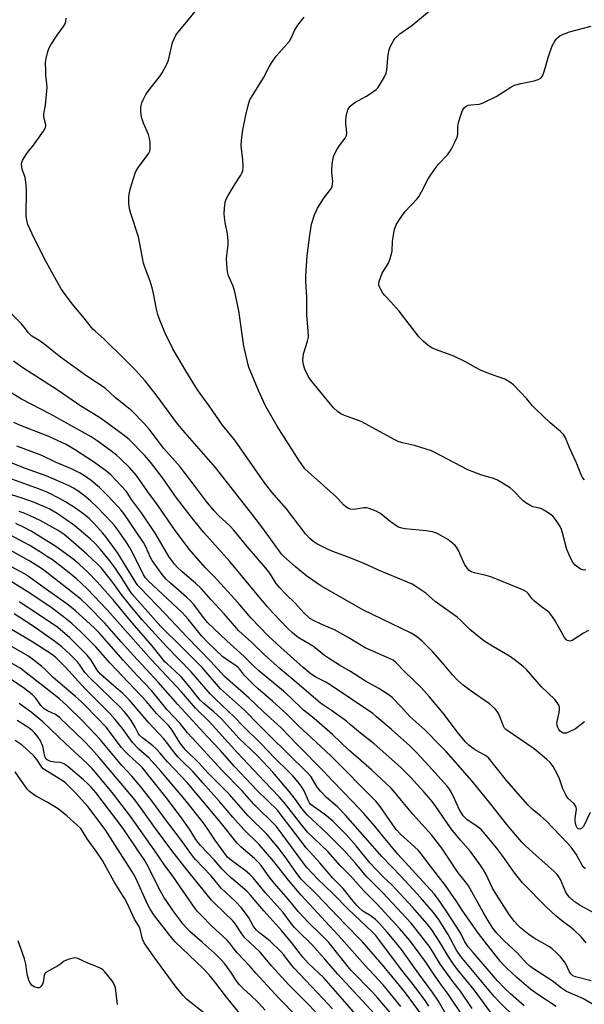
# Model space of a CAD drawing. Units: inches. Extents: x 1273766 to 1279766, y 549450 to 553451.
# Drawn here: x 1274253 to 1274452, y 550790 to 551137 of the extents above; entities that cross this region are included whole.
import ezdxf

# ---------------------------------------------------------------- set-up
doc = ezdxf.new("R2010")
doc.units = ezdxf.units.IN
doc.header["$MEASUREMENT"] = 0
doc.layers.add('Undefined', color=1, linetype='Continuous')

msp = doc.modelspace()

# ---------------------------------------------------------------- linework, layer by layer
at = {"layer": 'Undefined'}
for points, elevation in [([(1274452.43, 550889.67), (1274449.15, 550887.25), (1274446.77, 550886.06), (1274445.95, 550885.78), (1274445.41, 550885.7), (1274444.9, 550885.75), (1274444.41, 550885.94), (1274443.79, 550886.41), (1274443.29, 550887.05), (1274442.94, 550887.76), (1274442.74, 550888.51), (1274442.68, 550889.01), (1274442.74, 550889.78), (1274443.46, 550893), (1274443.58, 550894.07), (1274443.53, 550894.82), (1274443.4, 550895.31), (1274442.78, 550896.51), (1274441.87, 550897.61), (1274437.25, 550902.09), (1274431.87, 550908.25), (1274430.79, 550909.22), (1274427.62, 550911.7), (1274425.96, 550912.87), (1274420.28, 550916.08), (1274416.96, 550918.2), (1274411.96, 550922.23), (1274408.8, 550925.39), (1274407.52, 550926.54), (1274399.73, 550932.14), (1274396.47, 550935.07), (1274392.67, 550937.6), (1274391.65, 550938.14), (1274390.06, 550938.84), (1274379.78, 550943.08), (1274374.81, 550945.51), (1274369.14, 550947.73), (1274363.72, 550949.73), (1274362.09, 550950.42), (1274358.06, 550952.34), (1274357.14, 550953), (1274355.68, 550954.3), (1274354.14, 550955.94), (1274347.42, 550964.75), (1274342.31, 550970.58), (1274339.82, 550973.75), (1274329.18, 550988.93), (1274324.89, 550994.23), (1274320.16, 551001.03), (1274316.06, 551006.57), (1274311.97, 551013.3), (1274307.41, 551021.09), (1274304.71, 551026.52), (1274302.57, 551031.76), (1274302.11, 551033.14), (1274301.6, 551035.06), (1274300.59, 551040.53), (1274300.11, 551042.48), (1274299.37, 551044.94), (1274297.55, 551049.83), (1274297.13, 551051.23), (1274295.31, 551060.51), (1274292.61, 551068.69), (1274292.13, 551070.38), (1274291.95, 551072.38), (1274291.94, 551074.4), (1274292.02, 551075.54), (1274292.43, 551077.26), (1274294.14, 551082.93), (1274294.47, 551083.74), (1274295.04, 551084.68), (1274298.91, 551089.95), (1274299.27, 551090.7), (1274299.43, 551091.51), (1274299.46, 551093.79), (1274299.24, 551095.18), (1274298.78, 551096.49), (1274297.05, 551100.49), (1274296.36, 551102.67), (1274296.19, 551104.73), (1274296.19, 551105.91), (1274296.28, 551106.78), (1274296.51, 551107.63), (1274296.94, 551108.73), (1274297.84, 551110.6), (1274298.69, 551111.78), (1274302.72, 551116.79), (1274303.64, 551118.28), (1274305.34, 551121.34), (1274305.84, 551122.69), (1274307.32, 551128.95), (1274307.82, 551130.25), (1274308.45, 551131.48), (1274309.15, 551132.43), (1274311.65, 551135.37), (1274316.34, 551141.18)], 500), ([(1274452.8, 550943.11), (1274451.71, 550943.23), (1274450.94, 550943.48), (1274449.97, 550944.12), (1274449.08, 550944.88), (1274448.49, 550945.53), (1274448.03, 550946.24), (1274446.92, 550948.56), (1274446.14, 550950.4), (1274444.74, 550955.81), (1274444.22, 550957.46), (1274443.79, 550958.52), (1274443.02, 550959.78), (1274441.81, 550961.46), (1274441.22, 550962.11), (1274440.3, 550962.84), (1274438.3, 550964.14), (1274437.27, 550964.69), (1274436.48, 550964.93), (1274434.18, 550965.41), (1274433.44, 550965.74), (1274432.25, 550966.43), (1274431.35, 550967.06), (1274430.67, 550967.65), (1274427.21, 550971.15), (1274426.19, 550972.09), (1274424.49, 550973.22), (1274421.71, 550974.83), (1274420.35, 550975.35), (1274415.88, 550976.74), (1274411.31, 550978.44), (1274399.49, 550984.65), (1274398.44, 550985.14), (1274392.53, 550987.06), (1274388.23, 550987.94), (1274386.96, 550988.33), (1274385.62, 550988.99), (1274373.78, 550995.42), (1274372.4, 550995.98), (1274367.87, 550997.56), (1274366.51, 550998.15), (1274365.36, 550998.95), (1274363.94, 551000.31), (1274356.03, 551010), (1274355.01, 551011.48), (1274353.87, 551013.86), (1274353.37, 551015.44), (1274353.17, 551017.03), (1274353.26, 551018.15), (1274353.47, 551019.27), (1274354.87, 551023.75), (1274355.15, 551025.15), (1274355.1, 551027.42), (1274354.61, 551032.91), (1274354.61, 551039.28), (1274354.28, 551044.74), (1274354.23, 551046.79), (1274354.76, 551053.76), (1274355.54, 551060.29), (1274356.28, 551064.9), (1274357.33, 551068.2), (1274357.94, 551069.82), (1274358.31, 551070.61), (1274360.58, 551074.08), (1274362.93, 551077.15), (1274363.22, 551077.66), (1274363.5, 551078.39), (1274363.68, 551079.17), (1274363.74, 551079.98), (1274363.38, 551083.13), (1274363.35, 551083.99), (1274363.54, 551086.02), (1274363.88, 551088.31), (1274364.25, 551089.39), (1274365.2, 551091.16), (1274366.12, 551092.63), (1274368.06, 551095.21), (1274368.53, 551096.2), (1274368.63, 551097.25), (1274368.3, 551100.42), (1274368.28, 551101.57), (1274368.6, 551103.56), (1274369.07, 551105.21), (1274369.79, 551106.34), (1274370.56, 551107.11), (1274371.54, 551107.75), (1274375.39, 551109.9), (1274376.62, 551110.69), (1274378.95, 551112.39), (1274379.57, 551112.97), (1274380.09, 551113.64), (1274381.99, 551116.85), (1274382.58, 551118.14), (1274382.81, 551119.28), (1274383.28, 551124.6), (1274383.55, 551126.34), (1274383.97, 551127.42), (1274384.61, 551128.72), (1274385.18, 551129.73), (1274385.69, 551130.43), (1274387.39, 551132.02), (1274391.51, 551134.91), (1274401.18, 551142.87)], 504), ([(1274454.37, 550857.74), (1274452.05, 550852.85), (1274451.37, 550852.12), (1274450.78, 550851.93), (1274450.18, 550852.09), (1274449.8, 550852.42), (1274449.4, 550853.13), (1274449.17, 550853.96), (1274449.08, 550854.84), (1274449.1, 550855.62), (1274449.52, 550858.97), (1274449.47, 550859.5), (1274449.33, 550859.95), (1274448.77, 550860.78), (1274446.53, 550862.81), (1274445.89, 550863.77), (1274444.73, 550866.13), (1274443.56, 550869.6), (1274442.86, 550871.19), (1274441.39, 550874.04), (1274440.34, 550875.39), (1274439.03, 550876.59), (1274434.62, 550880.16), (1274424.64, 550887.06), (1274424.24, 550887.5), (1274423.83, 550888.24), (1274422.8, 550890.98), (1274422.1, 550892.59), (1274421.67, 550893.34), (1274420.9, 550894.24), (1274418.92, 550896.03), (1274412.47, 550900.47), (1274409.68, 550902.6), (1274407.69, 550904.36), (1274405.84, 550906.22), (1274402.42, 550910.48), (1274399.01, 550914.33), (1274395.2, 550918.07), (1274393.66, 550919.43), (1274392.53, 550920.2), (1274391.32, 550920.88), (1274377.66, 550927.48), (1274374.56, 550929.06), (1274359.53, 550937.61), (1274356.42, 550939.68), (1274354.58, 550941.03), (1274350.64, 550944.32), (1274346.5, 550947.98), (1274345.72, 550948.81), (1274344.84, 550949.92), (1274338.7, 550958.41), (1274335.57, 550962.5), (1274322.46, 550979.3), (1274311.74, 550991.47), (1274309.05, 550994.64), (1274301.58, 551004.82), (1274297.67, 551009.82), (1274294.24, 551013.54), (1274290.23, 551017.55), (1274283.17, 551024.46), (1274280.08, 551027.23), (1274279.28, 551028.03), (1274275.69, 551032.46), (1274271.98, 551036.86), (1274269.23, 551040.57), (1274268.12, 551042.24), (1274266.38, 551045.17), (1274262.94, 551051.51), (1274258.6, 551060.02), (1274256.9, 551063.5), (1274256.33, 551064.87), (1274255.94, 551066.41), (1274255.79, 551067.78), (1274255.84, 551076.87), (1274255.74, 551078.87), (1274255.38, 551081.35), (1274255.16, 551082.15), (1274254.38, 551084.22), (1274254.17, 551085.29), (1274254.14, 551086.1), (1274254.2, 551086.62), (1274254.5, 551087.42), (1274255.72, 551089.44), (1274256.56, 551090.67), (1274258.08, 551092.45), (1274258.96, 551093.63), (1274261.85, 551097.72), (1274262.53, 551098.96), (1274262.64, 551099.42), (1274262.63, 551099.9), (1274262.04, 551102.12), (1274261.95, 551102.96), (1274262.03, 551103.8), (1274262.59, 551106.9), (1274263.09, 551113.25), (1274263.08, 551114.39), (1274262.7, 551117.43), (1274262.62, 551118.91), (1274262.58, 551121.88), (1274262.75, 551123.3), (1274263.4, 551125.75), (1274263.9, 551127.06), (1274264.39, 551128.08), (1274266.65, 551131.55), (1274268.9, 551134.58), (1274269.46, 551135.54), (1274269.69, 551136.37), (1274269.82, 551137.54)], 498), ([(1274453.76, 550921.89), (1274452, 550920.98), (1274448.02, 550918.39), (1274447.26, 550918.14), (1274446.76, 550918.18), (1274446.29, 550918.37), (1274445.88, 550918.69), (1274445.36, 550919.38), (1274442.04, 550925.29), (1274441.1, 550926.7), (1274440.06, 550928.06), (1274439.25, 550928.83), (1274437.19, 550930.23), (1274434.79, 550932.23), (1274433.99, 550933.05), (1274432.52, 550934.87), (1274431.9, 550935.47), (1274431.16, 550935.92), (1274430.09, 550936.41), (1274419.34, 550940.73), (1274417.72, 550941.2), (1274413.59, 550942.16), (1274412.8, 550942.43), (1274412.11, 550942.8), (1274411.69, 550943.11), (1274411.14, 550943.69), (1274410.06, 550945.26), (1274408, 550950), (1274407.33, 550951.17), (1274406.82, 550951.78), (1274406.02, 550952.53), (1274404.26, 550953.91), (1274400.99, 550955.84), (1274400.2, 550956.19), (1274398.85, 550956.59), (1274396.61, 550957.01), (1274389.19, 550957.7), (1274388.04, 550957.94), (1274386.93, 550958.31), (1274385.89, 550958.86), (1274383.94, 550960.22), (1274381.28, 550962.52), (1274380.35, 550963.22), (1274379.02, 550963.87), (1274376.5, 550964.82), (1274375.64, 550965.03), (1274374.79, 550965.07), (1274371.9, 550964.62), (1274370.78, 550964.54), (1274369.97, 550964.61), (1274369.23, 550964.87), (1274368.31, 550965.45), (1274367.45, 550966.14), (1274365.62, 550968.22), (1274364.8, 550969.04), (1274355.02, 550977.76), (1274353.94, 550978.79), (1274353.38, 550979.45), (1274351.75, 550981.88), (1274344.2, 550993.81), (1274340.2, 551000.75), (1274339.31, 551002.54), (1274337.6, 551006.43), (1274334.83, 551012.88), (1274334.22, 551014.52), (1274332.45, 551021.99), (1274330.62, 551034.46), (1274329.22, 551041.1), (1274328.66, 551043.07), (1274327, 551046.78), (1274326.67, 551048.18), (1274326.42, 551050.79), (1274326.33, 551052.83), (1274326.86, 551057.81), (1274326.91, 551058.97), (1274326.66, 551061.53), (1274325.79, 551065.54), (1274325.55, 551067.46), (1274325.52, 551068.6), (1274325.61, 551070.64), (1274325.86, 551072.66), (1274326.23, 551073.75), (1274326.88, 551075.08), (1274329.31, 551079.18), (1274331.34, 551082.21), (1274331.75, 551082.96), (1274332.02, 551083.75), (1274332.13, 551085.2), (1274332.1, 551087.58), (1274331.51, 551092.5), (1274331.6, 551094.49), (1274332.07, 551098.17), (1274333.06, 551103.36), (1274333.89, 551106.77), (1274334.51, 551108.7), (1274335.07, 551109.72), (1274339.29, 551116.47), (1274341.28, 551120.31), (1274342.01, 551121.53), (1274343.82, 551124.1), (1274348.48, 551129.44), (1274349.08, 551130.48), (1274350.29, 551133.18), (1274351.46, 551135.02), (1274353.63, 551137.86)], 502), ([(1274452.36, 550974.87), (1274451.69, 550975.76), (1274451.28, 550976.47), (1274449.42, 550981.17), (1274447.17, 550985.99), (1274445.69, 550989.73), (1274444.97, 550990.95), (1274443.95, 550991.97), (1274440.31, 550994.96), (1274435.13, 550999.92), (1274434.11, 551000.99), (1274432.07, 551003.44), (1274427.4, 551008.34), (1274426.05, 551009.35), (1274424.35, 551010.33), (1274419.26, 551012.15), (1274415.93, 551013.47), (1274413.73, 551014.57), (1274410.67, 551016.35), (1274406.41, 551018.42), (1274404.52, 551019.23), (1274399.88, 551020.82), (1274398.56, 551021.45), (1274397.32, 551022.23), (1274395.6, 551023.7), (1274394.2, 551025.12), (1274387.14, 551034.29), (1274384.2, 551037.57), (1274382.02, 551039.79), (1274381.36, 551040.71), (1274380.64, 551041.93), (1274380.25, 551042.68), (1274379.98, 551043.44), (1274379.94, 551043.95), (1274380.08, 551044.75), (1274381.16, 551047.69), (1274381.66, 551048.69), (1274383.35, 551051.21), (1274383.98, 551052.85), (1274384.59, 551055.46), (1274384.79, 551058.96), (1274384.97, 551060.37), (1274385.52, 551063.15), (1274385.76, 551063.96), (1274386.1, 551064.75), (1274386.97, 551066.24), (1274389.11, 551069.27), (1274393.39, 551073.91), (1274394.11, 551074.79), (1274395, 551076.32), (1274397.31, 551080.92), (1274399.6, 551084.22), (1274401, 551086.03), (1274404.09, 551089.36), (1274405.41, 551091.22), (1274406.85, 551094.05), (1274407.52, 551095.64), (1274407.72, 551096.65), (1274407.79, 551099.36), (1274408.01, 551100.76), (1274409.14, 551104.45), (1274409.49, 551105.22), (1274410.09, 551106.05), (1274410.72, 551106.53), (1274411.49, 551106.85), (1274412.35, 551106.99), (1274415.28, 551107.23), (1274416.1, 551107.45), (1274416.89, 551107.78), (1274421.28, 551109.92), (1274426.44, 551113.24), (1274427.71, 551113.93), (1274429.93, 551114.53), (1274434.68, 551115.4), (1274436.02, 551115.86), (1274436.97, 551116.4), (1274437.54, 551117.09), (1274438.08, 551118.33), (1274438.58, 551119.92), (1274439.65, 551123.99), (1274440.94, 551127.79), (1274441.87, 551129.45), (1274442.38, 551130.09), (1274442.98, 551130.68), (1274443.74, 551131.25), (1274444.43, 551131.61), (1274447.15, 551132.65), (1274454.74, 551134.63)], 506), ([(1274452.68, 550837.91), (1274451.99, 550838.53), (1274451.52, 550839.27), (1274450.29, 550841.64), (1274449.41, 550843.15), (1274447.67, 550845.57), (1274446.31, 550847.13), (1274439.03, 550854.68), (1274436.87, 550856.61), (1274434.08, 550858.87), (1274432.43, 550860.47), (1274424.95, 550869.06), (1274418.52, 550877.06), (1274417.98, 550877.54), (1274417.32, 550877.99), (1274414.17, 550879.67), (1274413.18, 550880.3), (1274411.64, 550881.55), (1274410.41, 550882.72), (1274408.03, 550885.59), (1274402.63, 550892.81), (1274397.72, 550898.68), (1274394.88, 550901.84), (1274389.06, 550907.35), (1274385.98, 550910.59), (1274384.94, 550911.39), (1274383.99, 550911.92), (1274378.92, 550914.07), (1274375.19, 550915.8), (1274369.1, 550919.37), (1274364.3, 550922.08), (1274359.85, 550923.97), (1274356.9, 550925.36), (1274355.68, 550926.15), (1274353.52, 550928.1), (1274350.33, 550931.61), (1274347.29, 550934.6), (1274344.84, 550937.16), (1274343.84, 550938.48), (1274341.52, 550942.03), (1274340.2, 550943.83), (1274333.59, 550951.49), (1274328.86, 550957.22), (1274327.44, 550958.7), (1274323.48, 550962.33), (1274321.91, 550964.06), (1274319.11, 550967.47), (1274315.27, 550972.63), (1274310.03, 550979.45), (1274304.22, 550985.95), (1274299.05, 550992.75), (1274297.35, 550994.75), (1274292.94, 550999.17), (1274291.18, 551000.66), (1274287.25, 551003.77), (1274283.55, 551007.17), (1274277.11, 551011.49), (1274267.84, 551018.18), (1274261.95, 551022.76), (1274260.3, 551023.94), (1274257.79, 551025.54), (1274257, 551026.21), (1274256.48, 551026.78), (1274255.17, 551028.62), (1274254.13, 551029.89), (1274247.8, 551036.31)], 496), ([(1274455.14, 550822.67), (1274450.86, 550825.01), (1274448.69, 550826.47), (1274447.05, 550827.97), (1274446.34, 550828.82), (1274445.66, 550829.93), (1274443.93, 550834.19), (1274443.37, 550835.13), (1274442.71, 550836.01), (1274441.53, 550837.17), (1274435.32, 550842.69), (1274431.64, 550846.07), (1274430.34, 550847.38), (1274428.16, 550849.8), (1274425.01, 550853.56), (1274419.43, 550860.68), (1274412.81, 550868.77), (1274403.62, 550879.25), (1274401.83, 550881.17), (1274396.14, 550886.85), (1274390.85, 550891.59), (1274387.9, 550894.84), (1274384.62, 550898.24), (1274383.28, 550899.31), (1274379.95, 550901.49), (1274375.28, 550904.09), (1274369.94, 550907.41), (1274366.07, 550909.61), (1274362.2, 550912.1), (1274360.78, 550913.09), (1274356.9, 550916.21), (1274352.1, 550919.03), (1274351.15, 550919.66), (1274349.39, 550921.14), (1274347.93, 550922.52), (1274342.83, 550927.86), (1274340.63, 550930.29), (1274327.48, 550946.18), (1274318.34, 550956.44), (1274314.69, 550960.88), (1274308.72, 550968.64), (1274307.25, 550970.63), (1274303.88, 550975.54), (1274299.52, 550981.19), (1274297.42, 550983.61), (1274292, 550989.12), (1274289.85, 550990.86), (1274281.89, 550996.62), (1274279.51, 550998.17), (1274275, 551000.92), (1274267, 551006.37), (1274254.63, 551014.39), (1274251.27, 551016.7)], 494), ([(1274452.94, 550811.89), (1274451.22, 550813.95), (1274448.7, 550816.33), (1274447.41, 550817.42), (1274444.29, 550819.74), (1274442.27, 550821.42), (1274438.92, 550824.58), (1274430.52, 550833.03), (1274427.68, 550836.53), (1274423.6, 550842.42), (1274421.86, 550844.72), (1274419.9, 550847.23), (1274416.72, 550850.98), (1274415.94, 550851.79), (1274414.97, 550852.64), (1274410.94, 550855.33), (1274410.34, 550855.88), (1274409.65, 550856.67), (1274408.89, 550857.73), (1274408.21, 550858.95), (1274406.76, 550862.35), (1274405.5, 550864.86), (1274404.81, 550866.01), (1274404.14, 550866.89), (1274396.37, 550875.55), (1274393.16, 550878.95), (1274390.89, 550881.21), (1274384.39, 550887.05), (1274379.16, 550891.52), (1274377.78, 550892.61), (1274362.49, 550902.98), (1274361.24, 550903.69), (1274357.76, 550905.4), (1274356.12, 550906.48), (1274353.33, 550908.84), (1274345.4, 550915.84), (1274340.96, 550919.96), (1274335.02, 550926.26), (1274330.29, 550931.79), (1274321.94, 550940.9), (1274318.75, 550944.03), (1274313.2, 550950.46), (1274307.96, 550957.39), (1274301.98, 550966.11), (1274298.55, 550970.66), (1274294.65, 550976.5), (1274292.3, 550979.19), (1274288.88, 550982.42), (1274287.55, 550983.59), (1274285.48, 550985.22), (1274280.79, 550988.69), (1274278.65, 550990.11), (1274264.35, 550998.1), (1274254.05, 551003.36), (1274240.68, 551011.58)], 492), ([(1274454.68, 550798.48), (1274449.24, 550799.86), (1274448.27, 550800.3), (1274447.52, 550800.98), (1274446.94, 550801.89), (1274445.92, 550804.22), (1274445.37, 550805.22), (1274443.98, 550806.94), (1274442.54, 550808.36), (1274440.98, 550809.73), (1274440.04, 550810.44), (1274434.7, 550813.52), (1274432.78, 550814.85), (1274429.84, 550817.15), (1274428.89, 550818.08), (1274427.78, 550819.35), (1274425.88, 550821.89), (1274421.22, 550828.97), (1274420.01, 550831.19), (1274417.68, 550836.17), (1274416.86, 550837.59), (1274415.92, 550839), (1274412.2, 550844.02), (1274408.69, 550848.06), (1274405.38, 550852.03), (1274399.77, 550860.21), (1274398.23, 550862.28), (1274395.82, 550865.1), (1274391.09, 550870.22), (1274389.49, 550871.91), (1274387.61, 550873.74), (1274378.35, 550881.93), (1274373.44, 550885.73), (1274369.9, 550888.83), (1274368.51, 550889.95), (1274363.29, 550893.69), (1274359.41, 550896.34), (1274351.86, 550902.7), (1274345.24, 550908.39), (1274339.74, 550913.28), (1274335.2, 550917.68), (1274330.6, 550921.79), (1274325.5, 550927.73), (1274320.78, 550932.78), (1274317.52, 550936.57), (1274315.44, 550938.57), (1274310.64, 550942.51), (1274308.93, 550944.17), (1274307.93, 550945.26), (1274306.02, 550947.9), (1274301.44, 550955.75), (1274296.4, 550963.31), (1274292.81, 550968.06), (1274291.03, 550970.77), (1274285.56, 550976.66), (1274284.18, 550977.82), (1274279.87, 550980.98), (1274272.82, 550985.61), (1274269.83, 550987.32), (1274263.73, 550990.13), (1274253.73, 550994.09), (1274251.43, 550995.12)], 490), ([(1274455.16, 550790.34), (1274451.77, 550792.26), (1274446.03, 550794.77), (1274444.28, 550795.9), (1274440.95, 550798.47), (1274434.44, 550802.73), (1274433.09, 550803.73), (1274431.85, 550804.9), (1274428.78, 550808.2), (1274424.08, 550812.64), (1274421.51, 550815.31), (1274420.12, 550817.09), (1274418.31, 550819.89), (1274416.65, 550822.73), (1274411.52, 550831.95), (1274410.49, 550833.36), (1274407.92, 550836.54), (1274404.3, 550842.07), (1274402.09, 550845.17), (1274398.5, 550849.91), (1274391.96, 550857.14), (1274385.71, 550864.76), (1274384.24, 550866.41), (1274377.46, 550872.73), (1274372.51, 550877.06), (1274369.35, 550879.69), (1274363.6, 550885.28), (1274357.12, 550890.84), (1274353.46, 550893.81), (1274348.88, 550898.24), (1274346.37, 550900.52), (1274337.58, 550907.82), (1274335.81, 550909.38), (1274332.58, 550912.68), (1274326.38, 550918.25), (1274319.66, 550924.71), (1274318.27, 550926.29), (1274314.65, 550931.15), (1274313.48, 550932.43), (1274312.2, 550933.62), (1274306.55, 550938.5), (1274305, 550939.97), (1274303.65, 550941.63), (1274300.17, 550946.48), (1274299.53, 550947.61), (1274297.91, 550951.3), (1274297.04, 550952.91), (1274290.11, 550963.07), (1274289.23, 550964.21), (1274288.05, 550965.52), (1274284.42, 550969.4), (1274281.6, 550972.18), (1274278.68, 550974.66), (1274276.32, 550976.36), (1274274.77, 550977.28), (1274271.68, 550978.84), (1274266.07, 550981.16), (1274261.29, 550983.53), (1274254.65, 550985.94), (1274252.48, 550986.81)], 488), ([(1274442.39, 550789.45), (1274435.98, 550793.66), (1274433.42, 550795.49), (1274428.56, 550799.72), (1274425.08, 550802.94), (1274423.82, 550804.17), (1274422.64, 550805.49), (1274415.03, 550815.13), (1274409.48, 550823), (1274407.16, 550826.64), (1274403.4, 550832.13), (1274397.37, 550839.94), (1274395.02, 550843.13), (1274393.82, 550844.48), (1274387.6, 550850.17), (1274386.04, 550851.8), (1274384.83, 550853.41), (1274380.43, 550859.91), (1274378.9, 550861.8), (1274363.13, 550877.59), (1274357.76, 550882.72), (1274351.79, 550888.21), (1274347.35, 550892.66), (1274342.66, 550896.89), (1274337.41, 550901.32), (1274335.9, 550902.7), (1274332.66, 550906.04), (1274330.92, 550908.35), (1274330.43, 550908.88), (1274329.5, 550909.6), (1274326.23, 550911.73), (1274325.03, 550912.62), (1274319.85, 550917.53), (1274317.51, 550919.94), (1274312.8, 550925.84), (1274310.69, 550928.2), (1274298.69, 550939.36), (1274297.74, 550940.47), (1274297.13, 550941.44), (1274293.26, 550949.13), (1274292.1, 550951.27), (1274290.96, 550953.08), (1274288.55, 550956.59), (1274286.96, 550958.69), (1274285.81, 550960.04), (1274280.92, 550965.19), (1274278.42, 550967.58), (1274276.34, 550969.3), (1274273.9, 550971.04), (1274272.4, 550972.04), (1274270.87, 550972.85), (1274262.77, 550976.28), (1274255.17, 550979.05), (1274248.44, 550981.75)], 486), ([(1274431.14, 550789.69), (1274426.29, 550793.9), (1274424.19, 550795.9), (1274421.78, 550798.46), (1274413.12, 550808.45), (1274411.44, 550810.54), (1274410.28, 550812.22), (1274408.98, 550814.89), (1274408.29, 550816.06), (1274403.9, 550822.8), (1274400.64, 550827.63), (1274399.49, 550829.19), (1274386.67, 550843.17), (1274381.57, 550849.24), (1274378.52, 550853), (1274374.63, 550857.43), (1274370.94, 550861.44), (1274363.68, 550868.89), (1274360.34, 550872.42), (1274351.42, 550881.45), (1274345.53, 550887.58), (1274339.3, 550893.22), (1274334.3, 550898.01), (1274325.58, 550905.72), (1274320.74, 550910.94), (1274312.29, 550919.63), (1274304.77, 550927.66), (1274295.78, 550936.96), (1274295.08, 550937.77), (1274294.35, 550938.83), (1274288.08, 550949.07), (1274283.95, 550954.72), (1274282.63, 550956.32), (1274279.61, 550959.62), (1274278.03, 550961.15), (1274276.06, 550962.84), (1274273.14, 550964.97), (1274269.59, 550967.15), (1274267.52, 550968.31), (1274263.33, 550970.42), (1274260.45, 550971.63), (1274250.68, 550975.12)], 484), ([(1274427.41, 550786.15), (1274422.82, 550790.6), (1274420.62, 550792.96), (1274408.8, 550807.07), (1274407.26, 550809.33), (1274404.42, 550814.77), (1274401.24, 550819.84), (1274399.2, 550822.55), (1274394.64, 550827.88), (1274387.79, 550835.28), (1274381.02, 550842.33), (1274377.7, 550846.01), (1274368.19, 550856.89), (1274365.37, 550859.74), (1274361.57, 550863.08), (1274359.53, 550865.18), (1274358.28, 550866.76), (1274356.06, 550870.31), (1274354.73, 550871.86), (1274341.29, 550885.01), (1274337.53, 550888.79), (1274332.67, 550893.83), (1274324.22, 550901.39), (1274317.68, 550908.8), (1274315.76, 550910.85), (1274309.22, 550917.45), (1274304.67, 550921.73), (1274303.13, 550923.3), (1274293.05, 550934.68), (1274292.23, 550935.83), (1274289.53, 550940.19), (1274287.01, 550944.06), (1274285.22, 550946.45), (1274281.89, 550950.43), (1274280.14, 550952.36), (1274278.34, 550954.11), (1274272.91, 550958.69), (1274271.27, 550959.95), (1274266.64, 550963.13), (1274265.3, 550963.94), (1274263.81, 550964.67), (1274258.3, 550967.01), (1274254.39, 550968.5), (1274246.4, 550970.98)], 482), ([(1274419.31, 550787.51), (1274413.47, 550795.38), (1274408.07, 550801.95), (1274406.52, 550804.03), (1274404.54, 550806.87), (1274401.48, 550812.16), (1274398.56, 550816.5), (1274396.92, 550818.57), (1274391.84, 550824.42), (1274384.47, 550832.28), (1274381.64, 550835.05), (1274376.76, 550840.08), (1274371.97, 550846.06), (1274368.43, 550850.01), (1274365.42, 550853.1), (1274363.82, 550854.65), (1274362.11, 550856.09), (1274359.3, 550858.27), (1274356.9, 550859.86), (1274356.05, 550860.57), (1274355.56, 550861.23), (1274355.17, 550861.94), (1274353.64, 550865.41), (1274352.98, 550866.6), (1274351.56, 550868.48), (1274349.61, 550870.72), (1274348.17, 550872.23), (1274343.27, 550876.94), (1274338.6, 550881.9), (1274332.02, 550888.25), (1274329.13, 550891.41), (1274322.41, 550897.75), (1274320.51, 550899.63), (1274313.86, 550907.37), (1274305.26, 550916.14), (1274301.26, 550920.43), (1274296.56, 550925.68), (1274292.91, 550929.92), (1274290.56, 550932.85), (1274289.15, 550934.69), (1274286.31, 550938.79), (1274282.27, 550943.78), (1274280.87, 550945.22), (1274277.09, 550948.8), (1274271.48, 550953.73), (1274269.1, 550955.67), (1274267.01, 550957.07), (1274260.64, 550960.59), (1274257.17, 550962.25), (1274255.09, 550963.14), (1274253.27, 550963.76)], 480), ([(1274412.8, 550788.72), (1274408.72, 550794.88), (1274406.05, 550798.32), (1274401.65, 550804.24), (1274397.98, 550810.25), (1274393.05, 550816.62), (1274391.19, 550818.89), (1274381.4, 550829.46), (1274378.38, 550832.44), (1274375.75, 550835.19), (1274371.45, 550840.23), (1274367.64, 550844.53), (1274361.88, 550850.27), (1274354.71, 550856.93), (1274352.83, 550859.25), (1274350.64, 550862.31), (1274348.39, 550865.2), (1274342.57, 550872), (1274339.11, 550875.76), (1274337.06, 550877.86), (1274330.7, 550883.98), (1274324.58, 550890.71), (1274321.82, 550893.24), (1274318.3, 550896.16), (1274317.07, 550897.32), (1274312.93, 550902.5), (1274310.4, 550905.39), (1274307.98, 550907.81), (1274305.41, 550910.08), (1274304.61, 550910.88), (1274300.17, 550916.51), (1274293.1, 550924.58), (1274286.35, 550932.66), (1274280.7, 550939.06), (1274277.64, 550942.24), (1274274.4, 550945.26), (1274272.17, 550947.07), (1274266.2, 550951.46), (1274257.48, 550956.89), (1274255.07, 550958.2), (1274252.09, 550959.53)], 478), ([(1274410.07, 550785.26), (1274404.09, 550794.22), (1274401.67, 550797.45), (1274399.5, 550800.54), (1274396.53, 550805.13), (1274390.81, 550812.72), (1274387.38, 550816.8), (1274379.39, 550825.5), (1274374.7, 550830.16), (1274369.93, 550835.53), (1274366.37, 550839.08), (1274362, 550844), (1274354.85, 550850.89), (1274352.95, 550853.15), (1274347.12, 550860.72), (1274344.9, 550863.3), (1274339.53, 550868.8), (1274330.2, 550878.75), (1274320.3, 550889.67), (1274315.33, 550894.58), (1274310.44, 550900.31), (1274299.82, 550911.65), (1274284.28, 550929.13), (1274277.25, 550936.52), (1274273.25, 550940.33), (1274268.7, 550943.95), (1274264.97, 550946.73), (1274263.31, 550947.86), (1274260.43, 550949.71), (1274256.75, 550951.88), (1274249.96, 550955.55)], 476), ([(1274404.09, 550785.88), (1274401, 550791.35), (1274398.99, 550794.32), (1274393.98, 550801.01), (1274387.91, 550809.57), (1274385.37, 550812.76), (1274382.93, 550815.63), (1274380.13, 550818.75), (1274378.73, 550820.13), (1274376.9, 550821.54), (1274374.92, 550822.64), (1274374.19, 550823.14), (1274373.11, 550824.06), (1274372.16, 550825.04), (1274370.39, 550827.13), (1274367.39, 550831.06), (1274363.78, 550834.71), (1274359.18, 550840.08), (1274354.39, 550845.35), (1274348.67, 550852.69), (1274345.22, 550857.37), (1274344.34, 550858.45), (1274337.07, 550865.54), (1274329.09, 550873.96), (1274324.06, 550879.68), (1274319.47, 550884.55), (1274309.22, 550895.8), (1274302.29, 550903.69), (1274293.54, 550913.07), (1274289.19, 550917.93), (1274283.45, 550924.51), (1274277.45, 550930.57), (1274275, 550932.87), (1274262.39, 550942.78), (1274260.8, 550943.89), (1274257.03, 550946.28), (1274247.2, 550951.8)], 474), ([(1274397.6, 550789.59), (1274396.02, 550791.92), (1274392.06, 550797.21), (1274387.6, 550802.87), (1274379.99, 550813.09), (1274378.88, 550814.47), (1274377.63, 550815.74), (1274369.1, 550823.7), (1274363.79, 550829.21), (1274358.33, 550834.44), (1274356.58, 550836.27), (1274354.5, 550838.59), (1274353.05, 550840.37), (1274345.95, 550850.18), (1274343.81, 550852.93), (1274335.97, 550860.71), (1274331.8, 550865.41), (1274324.67, 550872.67), (1274315.74, 550882.38), (1274312.61, 550885.87), (1274309.97, 550889.18), (1274305.38, 550893.92), (1274300, 550900.66), (1274294.69, 550906.19), (1274289.9, 550911.38), (1274281.59, 550920.89), (1274279.67, 550922.8), (1274273.15, 550928.82), (1274271.7, 550930.01), (1274269.73, 550931.49), (1274262.89, 550936.33), (1274256.6, 550940.92), (1274255.19, 550941.85), (1274243.02, 550948.32)], 472)]:
    msp.add_lwpolyline(points, dxfattribs=dict(at, elevation=elevation))
for points in [[(1274394.9, 550786.8, 470), (1274389.33, 550794.31, 470), (1274387.28, 550796.92, 470), (1274381.83, 550803.42, 470), (1274374.15, 550812.21, 470), (1274368.04, 550818.42, 470), (1274357.96, 550829.03, 470), (1274352.64, 550834.33, 470), (1274351.1, 550836.27, 470), (1274346.91, 550842.13, 470), (1274344.34, 550845.57, 470), (1274340.45, 550850.12, 470), (1274333.94, 550856.64, 470), (1274327.3, 550864.08, 470), (1274319.73, 550871.75, 470), (1274316.72, 550875.21, 470), (1274311.77, 550879.97, 470), (1274309.98, 550882.2, 470), (1274307.17, 550886.76, 470), (1274306.06, 550888.23, 470), (1274301.69, 550892.66, 470), (1274298.12, 550896.86, 470), (1274285.34, 550910.35, 470), (1274280.25, 550916.07, 470), (1274275.13, 550921.27, 470), (1274271.88, 550924.29, 470), (1274268.93, 550926.72, 470), (1274264.57, 550929.98, 470), (1274256.99, 550934.97, 470), (1274250.49, 550939.13, 470)], [(1274387.67, 550789.52, 468), (1274381.52, 550797.14, 468), (1274374.96, 550804.06, 468), (1274366.89, 550813.24, 468), (1274352.63, 550828.62, 468), (1274348.08, 550834, 468), (1274342.97, 550840.58, 468), (1274337.78, 550846.51, 468), (1274332.39, 550851.8, 468), (1274328.54, 550856.18, 468), (1274323.86, 550861.7, 468), (1274317.94, 550868.19, 468), (1274314.61, 550872.09, 468), (1274310.54, 550875.95, 468), (1274309.11, 550877.41, 468), (1274307.7, 550879.1, 468), (1274305.5, 550882.11, 468), (1274304.22, 550883.69, 468), (1274298.91, 550889.4, 468), (1274292.14, 550897.33, 468), (1274289.75, 550899.72, 468), (1274285.63, 550903.21, 468), (1274281.91, 550906.49, 468), (1274280.71, 550907.95, 468), (1274278.63, 550911.37, 468), (1274277.18, 550913.22, 468), (1274271.16, 550919.29, 468), (1274266.86, 550922.91, 468), (1274259.73, 550927.79, 468), (1274253.28, 550932, 468)], [(1274383.78, 550787.48, 466), (1274379.59, 550792.4, 466), (1274377.8, 550794.4, 466), (1274370.12, 550802.25, 466), (1274362.29, 550811.95, 466), (1274359.24, 550815.1, 466), (1274355.26, 550818.9, 466), (1274351.63, 550822.83, 466), (1274348.15, 550827.11, 466), (1274343.17, 550832.84, 466), (1274341.36, 550835.15, 466), (1274338.48, 550839.08, 466), (1274337.56, 550840.18, 466), (1274336.13, 550841.57, 466), (1274331.47, 550845.52, 466), (1274330.04, 550847.01, 466), (1274324.11, 550854.51, 466), (1274312.43, 550868.3, 466), (1274305.58, 550875.65, 466), (1274302.86, 550878.79, 466), (1274301.63, 550880.09, 466), (1274300.31, 550881.25, 466), (1274296.67, 550884.11, 466), (1274295.64, 550885.06, 466), (1274295.18, 550885.69, 466), (1274294.09, 550887.87, 466), (1274292.67, 550890.16, 466), (1274291.52, 550891.88, 466), (1274290.29, 550893.38, 466), (1274288.85, 550894.87, 466), (1274278.18, 550905.26, 466), (1274276.47, 550907.14, 466), (1274274.53, 550909.9, 466), (1274273.78, 550910.79, 466), (1274271.33, 550913.29, 466), (1274268.3, 550916.14, 466), (1274265.77, 550918.14, 466), (1274257.92, 550923.61, 466), (1274251.51, 550927.73, 466)], [(1274378.4, 550786.84, 464), (1274365.39, 550800.94, 464), (1274360.98, 550806.15, 464), (1274356.34, 550811.33, 464), (1274351.45, 550816.08, 464), (1274350.28, 550817.3, 464), (1274349.23, 550818.56, 464), (1274346.21, 550822.54, 464), (1274339.87, 550829.58, 464), (1274335.64, 550834.83, 464), (1274334.39, 550836.05, 464), (1274332.85, 550837.4, 464), (1274328.04, 550840.86, 464), (1274326.7, 550842.07, 464), (1274322.14, 550848.12, 464), (1274319.77, 550851.94, 464), (1274318.14, 550854.27, 464), (1274311.62, 550862.34, 464), (1274303.15, 550872.33, 464), (1274299.02, 550876.96, 464), (1274295.48, 550880.06, 464), (1274293.22, 550882.4, 464), (1274289.62, 550887.36, 464), (1274287.09, 550890.52, 464), (1274285.32, 550892.49, 464), (1274283.7, 550894.2, 464), (1274276.56, 550901.29, 464), (1274269.44, 550909.1, 464), (1274267.19, 550911.46, 464), (1274266.17, 550912.39, 464), (1274264.63, 550913.5, 464), (1274258.06, 550917.71, 464), (1274250.88, 550922.08, 464)], [(1274375.6, 550782.33, 462), (1274367.2, 550792.11, 462), (1274360.57, 550799.53, 462), (1274355.1, 550804.72, 462), (1274353.15, 550806.82, 462), (1274349.14, 550811.98, 462), (1274345.75, 550816.14, 462), (1274339.46, 550823.12, 462), (1274334.81, 550828.72, 462), (1274333.45, 550830.06, 462), (1274328.04, 550834.64, 462), (1274326.5, 550836.03, 462), (1274324.8, 550837.86, 462), (1274321.95, 550841.15, 462), (1274317.1, 550846.12, 462), (1274315.53, 550848.27, 462), (1274313.26, 550851.97, 462), (1274310.15, 550856.41, 462), (1274305.11, 550863.02, 462), (1274299.12, 550870.63, 462), (1274296.86, 550873.34, 462), (1274295.75, 550874.48, 462), (1274291.88, 550877.98, 462), (1274290.48, 550879.35, 462), (1274289.35, 550880.69, 462), (1274283.92, 550887.79, 462), (1274276.8, 550895.26, 462), (1274275.25, 550896.76, 462), (1274273.09, 550898.65, 462), (1274265.23, 550905.27, 462), (1274262.31, 550908.24, 462), (1274261.26, 550909.19, 462), (1274258.02, 550911.81, 462), (1274256.3, 550913.01, 462), (1274249.47, 550916.89, 462)], [(1274363.66, 550788.63, 460), (1274360.4, 550792.23, 460), (1274350.15, 550803.02, 460), (1274348.88, 550804.52, 460), (1274346.46, 550807.63, 460), (1274345.28, 550808.96, 460), (1274341.65, 550812.49, 460), (1274337.9, 550815.46, 460), (1274336.8, 550816.45, 460), (1274335.74, 550817.86, 460), (1274334.06, 550820.92, 460), (1274331.52, 550824.34, 460), (1274329.45, 550826.43, 460), (1274324.44, 550831.14, 460), (1274320.8, 550835.61, 460), (1274315.41, 550841.29, 460), (1274314.38, 550842.57, 460), (1274310.07, 550848.44, 460), (1274305.22, 550854.83, 460), (1274300.02, 550861.92, 460), (1274296.19, 550866.85, 460), (1274292.95, 550870.63, 460), (1274289.48, 550874.28, 460), (1274281.8, 550883.52, 460), (1274280.09, 550885.42, 460), (1274275.56, 550890.04, 460), (1274270.15, 550895.33, 460), (1274267.45, 550897.86, 460), (1274255.78, 550906.99, 460), (1274253.61, 550908.57, 460), (1274250.6, 550910.4, 460)], [(1274357.6, 550787.62, 458), (1274354.86, 550790.51, 458), (1274348.26, 550797.16, 458), (1274344.51, 550801.21, 458), (1274342.18, 550803.83, 458), (1274338.2, 550808.62, 458), (1274332.77, 550813.66, 458), (1274331.7, 550815.03, 458), (1274329.24, 550818.81, 458), (1274328.56, 550819.68, 458), (1274322.14, 550825.7, 458), (1274320.99, 550826.89, 458), (1274311.63, 550838.49, 458), (1274307, 550844.37, 458), (1274301.24, 550852.11, 458), (1274295.42, 550860.37, 458), (1274293.55, 550862.79, 458), (1274281.5, 550877.13, 458), (1274278.8, 550880.19, 458), (1274276.04, 550883.06, 458), (1274267.61, 550891.13, 458), (1274266.94, 550891.68, 458), (1274266.03, 550892.28, 458), (1274263.28, 550893.58, 458), (1274262.06, 550894.34, 458), (1274260.9, 550895.46, 458), (1274259.11, 550898.03, 458), (1274258, 550899.22, 458), (1274254.67, 550901.75, 458), (1274250.59, 550904.52, 458)], [(1274350.93, 550786.09, 456), (1274344.81, 550792.31, 456), (1274336.65, 550801.24, 456), (1274334.6, 550803.58, 456), (1274330.09, 550808.41, 456), (1274329.13, 550809.52, 456), (1274327.41, 550811.84, 456), (1274326.53, 550812.86, 456), (1274321.05, 550817.86, 456), (1274317.47, 550821.46, 456), (1274316.1, 550822.97, 456), (1274314.71, 550824.81, 456), (1274307.39, 550835.33, 456), (1274304.32, 550839.49, 456), (1274300.88, 550844.59, 456), (1274292.58, 550856.31, 456), (1274286.45, 550864.27, 456), (1274281.51, 550870.35, 456), (1274278.99, 550873.23, 456), (1274277.19, 550875.04, 456), (1274269.73, 550881.96, 456), (1274261.58, 550889.7, 456), (1274257.49, 550893.1, 456), (1274253.34, 550896.11, 456)], [(1274339.86, 550788.17, 454), (1274337.4, 550790.84, 454), (1274334.75, 550793.52, 454), (1274332.25, 550795.75, 454), (1274330.79, 550797.19, 454), (1274329.8, 550798.51, 454), (1274327.65, 550801.9, 454), (1274325.66, 550804.5, 454), (1274324.32, 550806.06, 454), (1274322.02, 550808.31, 454), (1274317.84, 550811.95, 454), (1274313.44, 550815.92, 454), (1274312.18, 550817.16, 454), (1274311.01, 550818.47, 454), (1274307.9, 550822.7, 454), (1274304.27, 550828.03, 454), (1274302.99, 550830.3, 454), (1274298.22, 550839.62, 454), (1274297.26, 550841.2, 454), (1274294.99, 550844.65, 454), (1274289.94, 550852.1, 454), (1274280.24, 550864.79, 454), (1274278.68, 550866.7, 454), (1274277.47, 550867.93, 454), (1274275.97, 550869.29, 454), (1274270.39, 550873.95, 454), (1274269.23, 550874.8, 454), (1274268.54, 550875.15, 454), (1274267.78, 550875.38, 454), (1274265.79, 550875.53, 454), (1274264.47, 550875.78, 454), (1274263.46, 550876.12, 454), (1274262.85, 550876.52, 454), (1274262.53, 550877.01, 454), (1274262.36, 550877.5, 454), (1274261.59, 550881.2, 454), (1274260.66, 550883.25, 454), (1274259.91, 550884.42, 454), (1274258.83, 550885.68, 454), (1274257.84, 550886.66, 454), (1274256.72, 550887.55, 454), (1274252.57, 550890.18, 454)], [(1274332.41, 550785.25, 452), (1274326.3, 550792.72, 452), (1274322.52, 550797.72, 452), (1274320.23, 550800.61, 452), (1274318.13, 550802.83, 452), (1274308.22, 550812.25, 452), (1274306.29, 550814.44, 452), (1274304.03, 550817.54, 452), (1274301, 550821.37, 452), (1274299.38, 550823.73, 452), (1274298.46, 550825.5, 452), (1274294.32, 550834.61, 452), (1274293.53, 550836.13, 452), (1274292.47, 550837.88, 452), (1274283.54, 550851.75, 452), (1274277.45, 550859.86, 452), (1274273.03, 550864.79, 452), (1274270.44, 550867.46, 452), (1274269.6, 550868.18, 452), (1274268.45, 550869.01, 452), (1274261.78, 550873.14, 452), (1274261.24, 550873.75, 452), (1274259.47, 550876.46, 452), (1274258.42, 550877.75, 452), (1274254.3, 550881.46, 452), (1274251.93, 550883.19, 452)], [(1274319.36, 550786.37, 450), (1274312.19, 550792.01, 450), (1274310.99, 550793.29, 450), (1274308.58, 550796.26, 450), (1274300.79, 550806.82, 450), (1274297.27, 550811.85, 450), (1274296.7, 550813.17, 450), (1274295.99, 550816.29, 450), (1274295.64, 550817.38, 450), (1274293.92, 550820.22, 450), (1274292.05, 550824.39, 450), (1274290.57, 550827.21, 450), (1274289.69, 550828.71, 450), (1274286.7, 550833.33, 450), (1274284.1, 550838.29, 450), (1274282.63, 550840.88, 450), (1274280.4, 550844.15, 450), (1274277.19, 550848.48, 450), (1274275.58, 550851.27, 450), (1274274.95, 550852.15, 450), (1274273.76, 550853.37, 450), (1274270.12, 550856.59, 450), (1274267.07, 550859.03, 450), (1274265.87, 550859.82, 450), (1274263.12, 550861.45, 450), (1274259.01, 550863.69, 450), (1274256.98, 550865.2, 450), (1274256.38, 550865.79, 450), (1274255.66, 550866.68, 450), (1274251.85, 550872.11, 450)], [(1274287.93, 550790.19, 448), (1274287.22, 550796.05, 448), (1274286.77, 550797.32, 448), (1274286.02, 550798.51, 448), (1274283.5, 550801.63, 448), (1274282.9, 550802.22, 448), (1274282.24, 550802.7, 448), (1274280.54, 550803.6, 448), (1274277.41, 550804.77, 448), (1274273.9, 550806.38, 448), (1274273.08, 550806.58, 448), (1274272.27, 550806.53, 448), (1274270.91, 550806.19, 448), (1274269.6, 550805.72, 448), (1274268.9, 550805.31, 448), (1274267.91, 550804.46, 448), (1274266.94, 550803.8, 448), (1274262.66, 550801.42, 448), (1274262.32, 550801.07, 448), (1274262.05, 550800.4, 448), (1274261.72, 550798.07, 448), (1274261.49, 550797.34, 448), (1274260.95, 550796.47, 448), (1274260.41, 550796.04, 448), (1274259.73, 550795.99, 448), (1274258.75, 550796.29, 448), (1274257.86, 550796.87, 448), (1274257.13, 550797.69, 448), (1274256.66, 550798.72, 448), (1274256.21, 550800.42, 448), (1274255.93, 550801.85, 448), (1274255.66, 550804.42, 448), (1274255.17, 550806.21, 448), (1274252.91, 550812.61, 448)]]:
    msp.add_polyline3d(points, dxfattribs=at)

doc.saveas('drawing.dxf')
